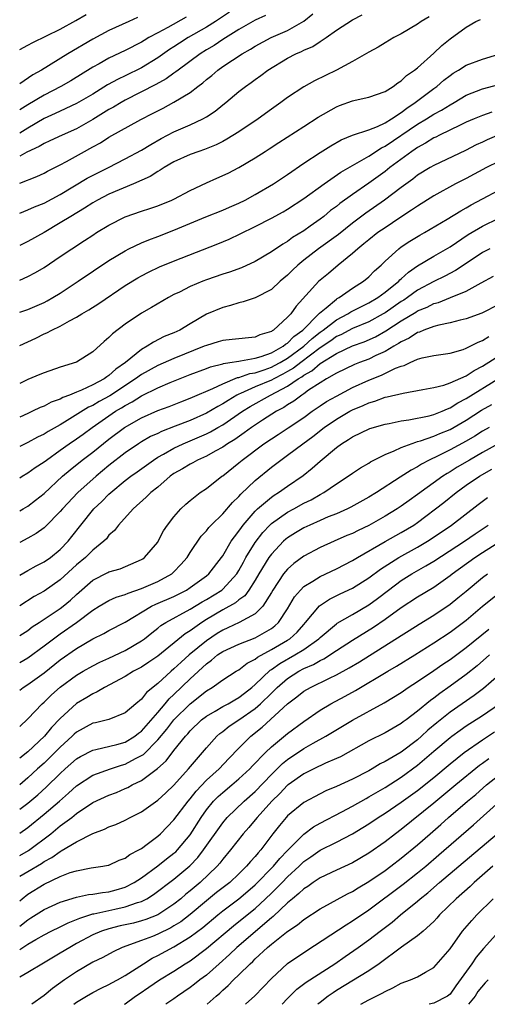
# Model space of a CAD drawing. Units: inches. Extents: x 2613000 to 2616000, y 1494000 to 1497000.
# Drawn here: x 2613000 to 2613058, y 1494000 to 1494121 of the extents above; entities that cross this region are included whole.
import ezdxf

# ---------------------------------------------------------------- set-up
doc = ezdxf.new("R2010")
doc.units = ezdxf.units.IN
doc.header["$MEASUREMENT"] = 0
doc.layers.add('LD26131494_2ft', color=182, linetype='Continuous')

msp = doc.modelspace()

# ---------------------------------------------------------------- linework, layer by layer
at = {"layer": 'LD26131494_2ft'}
for points, elevation in [([(2613025.86, 1494122.14), (2613024.11, 1494121), (2613023, 1494120.3), (2613020.76, 1494119), (2613019.68, 1494118.32), (2613019, 1494117.87), (2613018.46, 1494117.54), (2613017, 1494116.5), (2613015, 1494115.29), (2613013, 1494114.3), (2613012.11, 1494113.89), (2613010.83, 1494113.17), (2613009, 1494112.05), (2613007, 1494110.88), (2613005, 1494109.96), (2613004.36, 1494109.64), (2613003, 1494109.05), (2613001, 1494107.87), (2613000, 1494107.24)], 8786), ([(2613000, 1494101.08), (2613002.11, 1494101.89), (2613003, 1494102.32), (2613003.43, 1494102.57), (2613005, 1494103.36), (2613005.76, 1494103.76), (2613008, 1494105), (2613008.66, 1494105.34), (2613009, 1494105.55), (2613009.94, 1494106.06), (2613011, 1494106.75), (2613014.93, 1494108.93), (2613016.35, 1494109.65), (2613017, 1494110), (2613017.67, 1494110.33), (2613019, 1494111.04), (2613021, 1494112.25), (2613021.96, 1494113), (2613022.56, 1494113.44), (2613023, 1494113.84), (2613023.65, 1494114.35), (2613024.39, 1494115), (2613025, 1494115.43), (2613027.4, 1494117), (2613028.43, 1494117.57), (2613029, 1494117.93), (2613030.99, 1494119), (2613033, 1494119.88), (2613034.98, 1494121.02), (2613036.09, 1494121.91)], 8782), ([(2613000, 1494117.54), (2613001, 1494118.07), (2613001.6, 1494118.4), (2613005, 1494120.03), (2613006.91, 1494121.09), (2613008.17, 1494121.83)], 8792), ([(2613000, 1494097.39), (2613001, 1494097.81), (2613001.81, 1494098.19), (2613003, 1494098.64), (2613005, 1494099.68), (2613008.31, 1494101.69), (2613009.63, 1494102.37), (2613010.93, 1494103), (2613013, 1494104.06), (2613015, 1494105.14), (2613016.15, 1494105.85), (2613017.43, 1494106.57), (2613019, 1494107.39), (2613021, 1494108.27), (2613022.57, 1494109), (2613023, 1494109.25), (2613024.06, 1494109.94), (2613025, 1494110.71), (2613025.37, 1494111), (2613027, 1494112.36), (2613027.82, 1494113), (2613028.52, 1494113.48), (2613029, 1494113.84), (2613029.68, 1494114.32), (2613030.58, 1494115), (2613033, 1494116.46), (2613034.01, 1494117), (2613034.71, 1494117.29), (2613035, 1494117.45), (2613036.09, 1494117.91), (2613037, 1494118.54), (2613037.74, 1494119), (2613039, 1494119.91), (2613041, 1494121.19), (2613042.17, 1494121.82)], 8780), ([(2613030.28, 1494121.72), (2613029, 1494121.15), (2613027, 1494119.99), (2613025, 1494118.75), (2613023.95, 1494118.05), (2613023, 1494117.49), (2613022.22, 1494117), (2613019.5, 1494115), (2613019.23, 1494114.77), (2613019, 1494114.63), (2613018.06, 1494113.94), (2613016.77, 1494113.23), (2613013, 1494111.29), (2613012.48, 1494111), (2613011.56, 1494110.44), (2613011, 1494110.14), (2613009, 1494108.93), (2613007, 1494107.78), (2613005.22, 1494107), (2613003.71, 1494106.29), (2613003, 1494105.98), (2613002.4, 1494105.6), (2613000.9, 1494104.9), (2613000, 1494104.41)], 8784), ([(2613050.45, 1494121.55), (2613049.44, 1494121), (2613049, 1494120.67), (2613047, 1494119.47), (2613046.09, 1494119), (2613045, 1494118.36), (2613044.16, 1494117.84), (2613043, 1494117.21), (2613041, 1494116.04), (2613039.02, 1494114.98), (2613036.32, 1494113.68), (2613035, 1494112.93), (2613033, 1494111.61), (2613032.17, 1494111), (2613031, 1494110.19), (2613029.36, 1494109), (2613027, 1494107.41), (2613025.52, 1494106.48), (2613025, 1494106.2), (2613024.19, 1494105.81), (2613022.77, 1494105.23), (2613022.05, 1494105), (2613021, 1494104.61), (2613019, 1494103.69), (2613017.81, 1494103), (2613017.32, 1494102.67), (2613017, 1494102.52), (2613016.08, 1494101.92), (2613014.03, 1494101), (2613011, 1494099.72), (2613009.57, 1494099), (2613009, 1494098.68), (2613007.99, 1494098.01), (2613006.28, 1494097), (2613005, 1494096.18), (2613003, 1494095.03), (2613001, 1494093.91), (2613000, 1494093.41)], 8778), ([(2613020.49, 1494121.51), (2613018.25, 1494120.25), (2613017, 1494119.59), (2613015.92, 1494119), (2613015.34, 1494118.66), (2613015, 1494118.44), (2613013, 1494117.4), (2613011, 1494116.46), (2613009.78, 1494115.78), (2613009, 1494115.36), (2613006.3, 1494113.7), (2613005.07, 1494113), (2613003, 1494111.92), (2613001, 1494110.72), (2613000, 1494110.09)], 8788), ([(2613014.52, 1494121.48), (2613013.45, 1494121), (2613011, 1494119.86), (2613009, 1494118.8), (2613005.93, 1494117), (2613002.68, 1494115), (2613001.6, 1494114.4), (2613000, 1494113.3)], 8790), ([(2613000, 1494089.16), (2613001, 1494089.58), (2613001.93, 1494090.07), (2613003, 1494090.71), (2613005, 1494092.04), (2613006.41, 1494093), (2613007.99, 1494094.01), (2613009, 1494094.7), (2613009.48, 1494095), (2613011, 1494095.92), (2613013, 1494096.92), (2613015, 1494097.64), (2613016.03, 1494097.97), (2613017, 1494098.31), (2613018.75, 1494099), (2613019, 1494099.11), (2613021, 1494100.19), (2613023, 1494101.14), (2613024.3, 1494101.7), (2613025.68, 1494102.32), (2613027, 1494103.03), (2613029, 1494104.21), (2613030.23, 1494105), (2613030.71, 1494105.29), (2613031.91, 1494106.09), (2613035, 1494108.05), (2613036.78, 1494109.22), (2613039, 1494110.49), (2613039.37, 1494110.63), (2613041, 1494111.21), (2613041.3, 1494111.3), (2613043, 1494111.67), (2613045, 1494112.38), (2613045.99, 1494113), (2613046.56, 1494113.44), (2613047, 1494113.69), (2613047.65, 1494114.35), (2613048.63, 1494115), (2613049, 1494115.29), (2613051, 1494117.08), (2613051.98, 1494118.02), (2613053, 1494118.85), (2613055, 1494120.28), (2613056.2, 1494121), (2613056.75, 1494121.25)], 8776), ([(2613000, 1494085.19), (2613001, 1494085.54), (2613003, 1494086.41), (2613003.39, 1494086.61), (2613004.08, 1494087), (2613005, 1494087.56), (2613007.22, 1494089), (2613011, 1494091.55), (2613013, 1494092.76), (2613013.46, 1494093), (2613015, 1494093.74), (2613015.89, 1494094.11), (2613017, 1494094.51), (2613019, 1494095.28), (2613022.93, 1494096.93), (2613025, 1494097.75), (2613025.86, 1494098.14), (2613027, 1494098.61), (2613027.77, 1494099), (2613029, 1494099.68), (2613031.26, 1494101), (2613033, 1494102.15), (2613035, 1494103.54), (2613037, 1494104.86), (2613038.32, 1494105.68), (2613039.59, 1494106.41), (2613041, 1494107), (2613043, 1494107.66), (2613044.06, 1494108.06), (2613045, 1494108.5), (2613045.8, 1494109), (2613047, 1494109.79), (2613047.68, 1494110.32), (2613048.71, 1494111), (2613051, 1494112.74), (2613051.37, 1494113), (2613052.25, 1494113.75), (2613053, 1494114.34), (2613053.39, 1494114.61), (2613054.04, 1494115), (2613055, 1494115.62), (2613057, 1494116.36), (2613059, 1494116.97)], 8774), ([(2613000, 1494081.08), (2613001, 1494081.57), (2613001.98, 1494082.02), (2613003, 1494082.53), (2613003.34, 1494082.66), (2613003.94, 1494083), (2613005, 1494083.5), (2613006.14, 1494084.15), (2613007, 1494084.59), (2613007.66, 1494085), (2613008.51, 1494085.49), (2613009.73, 1494086.27), (2613013, 1494088.49), (2613014.56, 1494089.44), (2613015, 1494089.69), (2613015.86, 1494090.14), (2613017.21, 1494090.79), (2613017.7, 1494091), (2613019.87, 1494091.87), (2613024.4, 1494093.6), (2613025.81, 1494094.19), (2613027.17, 1494094.83), (2613029, 1494095.73), (2613031, 1494096.77), (2613032.44, 1494097.56), (2613033, 1494097.89), (2613035, 1494099.19), (2613037.48, 1494101), (2613039.57, 1494102.43), (2613041, 1494103.27), (2613041.57, 1494103.57), (2613043, 1494104.41), (2613044.57, 1494105.43), (2613045, 1494105.62), (2613049, 1494108.34), (2613050.11, 1494109), (2613051, 1494109.57), (2613051.94, 1494110.06), (2613053, 1494110.72), (2613053.52, 1494111), (2613055, 1494111.9), (2613057, 1494112.71), (2613059, 1494113.22)], 8772), ([(2613058.17, 1494109.83), (2613057, 1494109.41), (2613055.99, 1494109), (2613055, 1494108.58), (2613054.23, 1494108.23), (2613051.71, 1494107), (2613051.25, 1494106.75), (2613051, 1494106.65), (2613050, 1494106), (2613049, 1494105.49), (2613048.72, 1494105.28), (2613048.28, 1494105), (2613045.59, 1494103), (2613045, 1494102.53), (2613043, 1494101.07), (2613041, 1494099.69), (2613039.43, 1494098.57), (2613039, 1494098.22), (2613038.3, 1494097.7), (2613037.45, 1494097), (2613037, 1494096.65), (2613035.77, 1494095.77), (2613035, 1494095.22), (2613033.62, 1494094.38), (2613033, 1494093.91), (2613032.41, 1494093.59), (2613031, 1494092.61), (2613029, 1494091.45), (2613027.32, 1494090.68), (2613025.86, 1494090.14), (2613025, 1494089.87), (2613023, 1494089.17), (2613022.54, 1494089), (2613021, 1494088.35), (2613019.68, 1494087.68), (2613019, 1494087.36), (2613018.33, 1494087), (2613016.23, 1494085.77), (2613015, 1494085.09), (2613013, 1494083.74), (2613011.45, 1494082.55), (2613011, 1494082.07), (2613010.42, 1494081.58), (2613009, 1494080.31), (2613007, 1494079.04), (2613005, 1494078.42), (2613003, 1494077.75), (2613002.48, 1494077.52), (2613001, 1494076.91), (2613000, 1494076.41)], 8770), ([(2613059, 1494107.03), (2613057.58, 1494106.42), (2613057, 1494106.13), (2613056.21, 1494105.79), (2613054.89, 1494105.11), (2613051, 1494103.25), (2613050.57, 1494103), (2613049, 1494102.05), (2613048.41, 1494101.59), (2613047, 1494100.57), (2613044.95, 1494099), (2613042.63, 1494097.37), (2613041, 1494096.14), (2613039.25, 1494094.75), (2613036.82, 1494093), (2613035, 1494091.59), (2613034.26, 1494091), (2613033.61, 1494090.39), (2613033, 1494089.76), (2613032.1, 1494089), (2613031, 1494088), (2613029, 1494086.95), (2613027.53, 1494086.47), (2613027, 1494086.35), (2613025.98, 1494086.02), (2613025, 1494085.78), (2613023, 1494084.94), (2613021, 1494083.78), (2613019.71, 1494083), (2613019, 1494082.66), (2613017.81, 1494082.19), (2613016.47, 1494081.53), (2613015.71, 1494081), (2613015, 1494080.62), (2613013.03, 1494079), (2613011.83, 1494078.17), (2613011, 1494077.41), (2613010.74, 1494077.26), (2613010.41, 1494077), (2613009, 1494076.26), (2613007.6, 1494075.6), (2613007, 1494075.37), (2613006.13, 1494075), (2613005.31, 1494074.69), (2613005, 1494074.49), (2613003.88, 1494074.12), (2613003, 1494073.63), (2613002.53, 1494073.47), (2613001.59, 1494073), (2613001, 1494072.73), (2613000, 1494072.26)], 8768), ([(2613059, 1494103.77), (2613057.5, 1494103), (2613055, 1494101.66), (2613053.69, 1494101), (2613051, 1494099.53), (2613049, 1494098.27), (2613048.26, 1494097.74), (2613046.8, 1494096.8), (2613045, 1494095.6), (2613044.13, 1494095), (2613043, 1494094.11), (2613042.4, 1494093.6), (2613041.63, 1494093), (2613041, 1494092.42), (2613039.24, 1494091), (2613038.02, 1494089.98), (2613037, 1494089.14), (2613036.85, 1494089), (2613034.05, 1494085.95), (2613033.39, 1494085), (2613033, 1494084.57), (2613031.26, 1494083), (2613031.09, 1494082.91), (2613031, 1494082.83), (2613029.59, 1494082.42), (2613029, 1494082.14), (2613026.18, 1494081.82), (2613025, 1494081.72), (2613024.46, 1494081.54), (2613023, 1494081.12), (2613022.74, 1494081), (2613019, 1494079.5), (2613017, 1494078.64), (2613015, 1494077.54), (2613014.28, 1494077), (2613011.09, 1494074.91), (2613009.79, 1494074.21), (2613009, 1494073.73), (2613008.49, 1494073.51), (2613005.86, 1494071.86), (2613005, 1494071.35), (2613003.49, 1494070.51), (2613003, 1494070.18), (2613002.2, 1494069.8), (2613001, 1494069.14), (2613000, 1494068.65)], 8766), ([(2613000, 1494064.82), (2613000.29, 1494065), (2613001, 1494065.42), (2613001.92, 1494066.08), (2613003, 1494066.76), (2613003.3, 1494067), (2613005, 1494068.21), (2613006.09, 1494069), (2613007, 1494069.62), (2613007.81, 1494070.19), (2613008.91, 1494071), (2613011.81, 1494073), (2613012.56, 1494073.44), (2613013, 1494073.73), (2613013.84, 1494074.16), (2613015, 1494074.92), (2613017, 1494075.89), (2613018.55, 1494076.55), (2613021, 1494077.52), (2613023, 1494078.28), (2613023.51, 1494078.49), (2613025, 1494078.85), (2613025.11, 1494078.89), (2613025.89, 1494079), (2613027, 1494079.18), (2613027.2, 1494079.2), (2613029, 1494079.54), (2613029.75, 1494079.75), (2613031, 1494080.2), (2613032.46, 1494081), (2613032.74, 1494081.26), (2613033, 1494081.4), (2613033.78, 1494082.22), (2613034.89, 1494083), (2613036.86, 1494085), (2613036.92, 1494085.08), (2613037.74, 1494085.74), (2613039, 1494086.8), (2613039.12, 1494086.88), (2613039.36, 1494087), (2613041, 1494088.14), (2613042.36, 1494089), (2613043, 1494089.56), (2613043.7, 1494090.3), (2613044.51, 1494091), (2613045, 1494091.47), (2613046.68, 1494093), (2613047, 1494093.23), (2613048.05, 1494093.95), (2613049.3, 1494094.7), (2613049.84, 1494095), (2613052.64, 1494096.64), (2613054.33, 1494097.67), (2613055, 1494098.04), (2613055.6, 1494098.4), (2613057, 1494099.17), (2613059, 1494100.22)], 8764), ([(2613000, 1494060.76), (2613000.43, 1494061), (2613001, 1494061.34), (2613001.95, 1494062.05), (2613003, 1494062.87), (2613005.28, 1494065), (2613006.2, 1494065.8), (2613007.71, 1494067), (2613009, 1494067.96), (2613011, 1494069.55), (2613012.9, 1494071), (2613015, 1494072.21), (2613017, 1494073.09), (2613018.4, 1494073.6), (2613019.84, 1494074.16), (2613021, 1494074.61), (2613021.27, 1494074.73), (2613023.8, 1494075.8), (2613025, 1494076.4), (2613026.84, 1494077.16), (2613027, 1494077.18), (2613028.35, 1494077.65), (2613029, 1494077.75), (2613030.1, 1494078.1), (2613031, 1494078.43), (2613031.38, 1494078.62), (2613032.08, 1494079), (2613033, 1494079.54), (2613034.99, 1494081), (2613036.03, 1494081.97), (2613037, 1494082.73), (2613037.39, 1494083), (2613039, 1494084.26), (2613040.43, 1494085), (2613040.77, 1494085.23), (2613042.09, 1494085.91), (2613043, 1494086.34), (2613044.12, 1494087), (2613045, 1494087.66), (2613046.68, 1494089), (2613046.83, 1494089.17), (2613047, 1494089.31), (2613047.87, 1494090.13), (2613049, 1494090.9), (2613051, 1494092.11), (2613053, 1494093.26), (2613055.25, 1494094.75), (2613057, 1494095.79), (2613059, 1494096.77)], 8762), ([(2613057.9, 1494093), (2613057, 1494092.53), (2613055, 1494091.18), (2613053.68, 1494090.32), (2613052.37, 1494089.63), (2613051, 1494088.96), (2613049, 1494087.9), (2613047.76, 1494087), (2613047.3, 1494086.7), (2613047, 1494086.51), (2613045, 1494085.13), (2613044.78, 1494085), (2613043, 1494084.03), (2613041, 1494083.18), (2613039.57, 1494082.43), (2613039, 1494082.19), (2613038.31, 1494081.69), (2613037, 1494080.82), (2613034.61, 1494079), (2613033.71, 1494078.29), (2613033, 1494077.88), (2613032.43, 1494077.57), (2613031.29, 1494077), (2613031, 1494076.83), (2613029, 1494076), (2613027.19, 1494075.19), (2613027, 1494075.12), (2613026.76, 1494075), (2613025.66, 1494074.34), (2613025, 1494073.9), (2613024.41, 1494073.59), (2613023, 1494072.76), (2613021, 1494071.88), (2613019.15, 1494071.15), (2613017.48, 1494070.52), (2613017, 1494070.28), (2613016.12, 1494069.88), (2613015, 1494069.24), (2613014.62, 1494069), (2613013, 1494067.89), (2613011, 1494066.33), (2613009.4, 1494065), (2613007.16, 1494063), (2613005.29, 1494061), (2613005, 1494060.65), (2613003.18, 1494058.82), (2613003, 1494058.67), (2613002.04, 1494057.96), (2613001, 1494057.37), (2613000, 1494056.85)], 8760), ([(2613000, 1494052.82), (2613001, 1494053.4), (2613002.03, 1494053.97), (2613003, 1494054.45), (2613003.78, 1494055), (2613005, 1494056), (2613005.96, 1494057), (2613006.43, 1494057.57), (2613007.53, 1494059), (2613009.14, 1494061), (2613010.1, 1494061.9), (2613011, 1494062.81), (2613011.21, 1494063), (2613013, 1494064.47), (2613013.7, 1494065), (2613014.46, 1494065.54), (2613016.48, 1494067), (2613017, 1494067.34), (2613017.73, 1494067.73), (2613019, 1494068.47), (2613020.15, 1494069), (2613021, 1494069.35), (2613023, 1494070.23), (2613023.52, 1494070.48), (2613024.39, 1494071), (2613025, 1494071.34), (2613027.45, 1494073), (2613028.4, 1494073.6), (2613030.89, 1494075), (2613033, 1494076.09), (2613034.31, 1494077), (2613034.75, 1494077.25), (2613035, 1494077.45), (2613036, 1494078), (2613037, 1494078.9), (2613039, 1494080.12), (2613041, 1494081.05), (2613042.44, 1494081.56), (2613043.82, 1494082.18), (2613045.1, 1494082.9), (2613047, 1494084.12), (2613048.79, 1494085.21), (2613049, 1494085.35), (2613050.17, 1494085.83), (2613051, 1494086.25), (2613051.59, 1494086.41), (2613053.07, 1494087), (2613055, 1494087.8), (2613056.82, 1494088.82), (2613058.35, 1494089.65)], 8758), ([(2613059, 1494086.14), (2613056.93, 1494085.07), (2613055, 1494084.4), (2613054.23, 1494084.23), (2613053, 1494083.9), (2613051.62, 1494083.62), (2613051, 1494083.44), (2613049.79, 1494083), (2613049.24, 1494082.76), (2613049, 1494082.7), (2613047.98, 1494082.02), (2613047, 1494081.57), (2613046.67, 1494081.33), (2613046.07, 1494081), (2613045, 1494080.37), (2613043.85, 1494079.85), (2613043, 1494079.43), (2613041.86, 1494079), (2613041.25, 1494078.75), (2613039, 1494077.69), (2613037.8, 1494077), (2613037, 1494076.52), (2613035.59, 1494075.59), (2613035, 1494075.17), (2613034.73, 1494075), (2613033.75, 1494074.25), (2613033, 1494073.8), (2613032.52, 1494073.48), (2613031.61, 1494073), (2613029.91, 1494071.91), (2613028.54, 1494071), (2613027.66, 1494070.34), (2613026.48, 1494069.52), (2613025.61, 1494069), (2613025, 1494068.57), (2613024.09, 1494068.09), (2613023, 1494067.47), (2613021.92, 1494067), (2613021.33, 1494066.67), (2613021, 1494066.51), (2613020.07, 1494065.93), (2613019, 1494065.33), (2613018.54, 1494065), (2613017, 1494063.67), (2613016.16, 1494063), (2613015.59, 1494062.41), (2613013.96, 1494061), (2613012.16, 1494059), (2613011.67, 1494058.33), (2613011, 1494057.74), (2613010.68, 1494057.32), (2613010.37, 1494057), (2613009, 1494055.91), (2613008.09, 1494055), (2613007, 1494054.08), (2613005, 1494052.24), (2613003, 1494050.85), (2613001.8, 1494050.2), (2613000, 1494049.05)], 8756), ([(2613000, 1494045.41), (2613001, 1494046.03), (2613001.55, 1494046.45), (2613002.41, 1494047), (2613005, 1494048.73), (2613005.35, 1494049), (2613006.25, 1494049.75), (2613007, 1494050.45), (2613009, 1494052.2), (2613010.86, 1494053.14), (2613011, 1494053.23), (2613012.38, 1494053.62), (2613015, 1494054.74), (2613015.16, 1494054.84), (2613015.39, 1494055), (2613017, 1494056.89), (2613017.07, 1494057), (2613017.73, 1494058.27), (2613018.21, 1494059), (2613019, 1494060.01), (2613019.86, 1494061), (2613020.45, 1494061.55), (2613021, 1494062.02), (2613022.24, 1494063), (2613023, 1494063.51), (2613024.9, 1494065), (2613025, 1494065.06), (2613027, 1494066.67), (2613027.39, 1494067), (2613030.06, 1494069), (2613031, 1494069.63), (2613031.84, 1494070.16), (2613033.05, 1494070.95), (2613035, 1494072.25), (2613036.03, 1494073), (2613037, 1494073.67), (2613037.8, 1494074.2), (2613039, 1494074.88), (2613041, 1494075.93), (2613043, 1494076.85), (2613044.55, 1494077.45), (2613046.29, 1494078.29), (2613047, 1494078.56), (2613047.35, 1494078.65), (2613048.08, 1494079), (2613049, 1494079.41), (2613049.57, 1494079.57), (2613051, 1494079.86), (2613053, 1494080.16), (2613054.62, 1494080.62), (2613055, 1494080.76), (2613056.48, 1494081.52), (2613057, 1494081.71), (2613057.79, 1494082.21)], 8754), ([(2613000, 1494042.08), (2613001, 1494042.65), (2613003, 1494044.11), (2613004.64, 1494045.36), (2613005, 1494045.6), (2613007.01, 1494046.99), (2613009, 1494048.53), (2613009.79, 1494049), (2613011, 1494049.7), (2613011.9, 1494050.1), (2613013, 1494050.43), (2613013.38, 1494050.62), (2613015, 1494051.17), (2613017, 1494052.05), (2613018.73, 1494053), (2613019, 1494053.24), (2613019.86, 1494054.14), (2613020.61, 1494055), (2613021, 1494055.63), (2613022.36, 1494057.64), (2613023, 1494058.3), (2613023.3, 1494058.7), (2613023.59, 1494059), (2613025, 1494060.36), (2613026.22, 1494061.78), (2613027, 1494062.52), (2613027.22, 1494062.78), (2613029, 1494064.5), (2613031, 1494066.13), (2613032.15, 1494067), (2613033, 1494067.59), (2613034.89, 1494069), (2613036.11, 1494069.89), (2613037.49, 1494071), (2613039, 1494072.03), (2613040.68, 1494073), (2613041, 1494073.17), (2613042.3, 1494073.7), (2613043, 1494074.05), (2613043.75, 1494074.25), (2613045, 1494074.72), (2613045.24, 1494074.76), (2613047.24, 1494075.24), (2613049.67, 1494075.67), (2613051, 1494075.93), (2613052.22, 1494076.22), (2613053, 1494076.49), (2613055, 1494077.38), (2613055.97, 1494078.03), (2613057, 1494078.55), (2613059, 1494079.81)], 8752), ([(2613000, 1494038.69), (2613000.42, 1494039), (2613001, 1494039.36), (2613003, 1494040.8), (2613005, 1494042.4), (2613007, 1494043.81), (2613009, 1494044.97), (2613010.36, 1494045.64), (2613011, 1494046.01), (2613013, 1494047.05), (2613016.25, 1494049), (2613016.75, 1494049.25), (2613019, 1494050.22), (2613020.55, 1494051), (2613021, 1494051.29), (2613023, 1494052.75), (2613023.3, 1494053), (2613024.84, 1494055), (2613025, 1494055.22), (2613026.06, 1494057), (2613026.44, 1494057.56), (2613027, 1494058.23), (2613027.3, 1494058.7), (2613027.54, 1494059), (2613029, 1494060.7), (2613029.31, 1494061), (2613031, 1494062.44), (2613031.33, 1494062.67), (2613031.88, 1494063), (2613033, 1494063.8), (2613034.9, 1494065.1), (2613036.02, 1494065.98), (2613037, 1494066.86), (2613039, 1494068.53), (2613039.64, 1494069), (2613040.49, 1494069.51), (2613041, 1494069.87), (2613043.12, 1494070.88), (2613045, 1494071.43), (2613045.51, 1494071.51), (2613047, 1494071.82), (2613047.93, 1494071.93), (2613050.44, 1494072.44), (2613051, 1494072.59), (2613052.02, 1494073), (2613052.68, 1494073.32), (2613053, 1494073.42), (2613053.96, 1494074.04), (2613055, 1494074.56), (2613058.98, 1494077.02)], 8750), ([(2613000, 1494034.18), (2613001, 1494035.13), (2613002.76, 1494037), (2613003, 1494037.21), (2613003.92, 1494038.08), (2613005, 1494039.03), (2613007, 1494040.52), (2613007.8, 1494041), (2613009, 1494041.68), (2613009.88, 1494042.12), (2613011, 1494042.62), (2613013, 1494043.56), (2613015, 1494044.74), (2613015.36, 1494045), (2613016.26, 1494045.74), (2613017, 1494046.3), (2613017.38, 1494046.62), (2613017.99, 1494047), (2613021, 1494048.64), (2613022.47, 1494049.53), (2613023, 1494049.83), (2613024.88, 1494051), (2613025, 1494051.1), (2613026.76, 1494053), (2613027, 1494053.39), (2613027.56, 1494054.44), (2613027.87, 1494055), (2613029, 1494056.84), (2613029.93, 1494058.07), (2613030.81, 1494059), (2613031, 1494059.19), (2613033, 1494060.59), (2613033.78, 1494061), (2613035, 1494061.68), (2613035.89, 1494062.11), (2613037, 1494062.76), (2613037.44, 1494063), (2613039, 1494064.07), (2613040.45, 1494065), (2613041, 1494065.4), (2613041.97, 1494066.03), (2613043, 1494066.63), (2613043.22, 1494066.78), (2613045, 1494067.67), (2613046.12, 1494068.12), (2613047, 1494068.54), (2613048.78, 1494069.22), (2613049, 1494069.27), (2613049.37, 1494069.37), (2613051, 1494069.94), (2613051.74, 1494070.26), (2613053, 1494070.77), (2613055, 1494071.91), (2613056.88, 1494073.12), (2613058.15, 1494073.85)], 8748), ([(2613057.83, 1494071), (2613057, 1494070.54), (2613056.05, 1494069.95), (2613055, 1494069.33), (2613053, 1494068.26), (2613051.52, 1494067.52), (2613050.42, 1494067), (2613049.49, 1494066.51), (2613049, 1494066.18), (2613048.23, 1494065.77), (2613046.88, 1494064.88), (2613043.95, 1494063), (2613043, 1494062.43), (2613040.8, 1494061.2), (2613040.38, 1494061), (2613039, 1494060.39), (2613037.99, 1494059.99), (2613037, 1494059.56), (2613035.72, 1494059), (2613035, 1494058.66), (2613033.96, 1494058.04), (2613033, 1494057.44), (2613032.76, 1494057.24), (2613032.49, 1494057), (2613031, 1494055.43), (2613030.69, 1494055), (2613029.46, 1494053), (2613029, 1494052.22), (2613028.22, 1494051), (2613027.71, 1494050.29), (2613027, 1494049.8), (2613026.57, 1494049.43), (2613025, 1494048.56), (2613023, 1494047.35), (2613022.45, 1494047), (2613021, 1494045.97), (2613020.4, 1494045.6), (2613017, 1494042.87), (2613015.9, 1494042.1), (2613015, 1494041.52), (2613014.02, 1494041), (2613013, 1494040.35), (2613010.43, 1494039), (2613009.55, 1494038.45), (2613009, 1494038.23), (2613008.25, 1494037.75), (2613007, 1494037.02), (2613005, 1494035.2), (2613003.92, 1494034.08), (2613003.07, 1494033), (2613001, 1494031.09), (2613000, 1494030.29)], 8746), ([(2613059, 1494069.04), (2613057, 1494067.93), (2613055.39, 1494067), (2613053.88, 1494066.12), (2613053, 1494065.55), (2613052.64, 1494065.36), (2613052.12, 1494065), (2613049, 1494062.74), (2613047.97, 1494062.03), (2613047, 1494061.33), (2613046.51, 1494061), (2613045, 1494060.08), (2613043, 1494058.95), (2613041.68, 1494058.32), (2613041, 1494057.97), (2613040.31, 1494057.69), (2613038.72, 1494057), (2613037, 1494056.24), (2613035, 1494055.18), (2613033.75, 1494054.25), (2613033, 1494053.58), (2613032.72, 1494053.28), (2613032.51, 1494053), (2613031.16, 1494051), (2613031, 1494050.71), (2613029.94, 1494049), (2613029, 1494048.08), (2613027.02, 1494047), (2613025.65, 1494046.35), (2613025, 1494046.06), (2613024.34, 1494045.66), (2613023, 1494044.76), (2613020.88, 1494043), (2613019.87, 1494042.13), (2613019, 1494041.28), (2613018.66, 1494041), (2613017, 1494039.49), (2613015.62, 1494038.38), (2613015, 1494037.58), (2613014.3, 1494037), (2613013, 1494035.87), (2613011, 1494035.07), (2613009.34, 1494034.66), (2613009, 1494034.6), (2613007, 1494033.52), (2613006.73, 1494033.27), (2613006.46, 1494033), (2613005, 1494031.66), (2613003.67, 1494030.33), (2613003, 1494029.69), (2613002.21, 1494029), (2613001, 1494027.88), (2613000, 1494027.03)], 8744), ([(2613000, 1494024.04), (2613001, 1494024.77), (2613002.22, 1494025.78), (2613003.28, 1494026.72), (2613005, 1494028.43), (2613005.62, 1494029), (2613007, 1494030.23), (2613007.48, 1494030.52), (2613009, 1494031.3), (2613009.36, 1494031.36), (2613011.97, 1494031.97), (2613013, 1494032.27), (2613014.19, 1494033), (2613014.64, 1494033.36), (2613015, 1494033.62), (2613017, 1494035.92), (2613017.92, 1494037), (2613018.41, 1494037.59), (2613019, 1494038.13), (2613021, 1494040.07), (2613023, 1494041.93), (2613023.64, 1494042.36), (2613024.38, 1494043), (2613025, 1494043.42), (2613027, 1494044.35), (2613029, 1494045.13), (2613031, 1494046.25), (2613031.43, 1494046.57), (2613031.89, 1494047), (2613033, 1494048.7), (2613033.86, 1494050.14), (2613034.57, 1494051), (2613035, 1494051.43), (2613036.09, 1494052.09), (2613037, 1494052.68), (2613039, 1494053.59), (2613041, 1494054.63), (2613041.6, 1494055), (2613045, 1494056.96), (2613047, 1494058.08), (2613048.53, 1494059), (2613049, 1494059.32), (2613052.23, 1494061.77), (2613053.75, 1494063), (2613055, 1494063.89), (2613056.64, 1494065), (2613058.14, 1494065.86)], 8742), ([(2613000, 1494021.06), (2613001, 1494021.77), (2613003, 1494023.41), (2613004.9, 1494025), (2613006.02, 1494025.98), (2613007, 1494026.91), (2613009, 1494028.19), (2613011.18, 1494029), (2613012.55, 1494029.45), (2613013, 1494029.58), (2613014.27, 1494030.27), (2613015, 1494030.63), (2613015.23, 1494030.77), (2613017, 1494032.54), (2613018.12, 1494033.88), (2613019, 1494035), (2613021, 1494037), (2613023, 1494038.59), (2613023.71, 1494039), (2613025, 1494039.93), (2613026.67, 1494041), (2613027, 1494041.19), (2613028.02, 1494041.98), (2613029, 1494042.48), (2613029.28, 1494042.72), (2613031, 1494043.66), (2613033, 1494044.82), (2613033.28, 1494045), (2613034.17, 1494045.83), (2613035, 1494046.77), (2613035.22, 1494047), (2613036.93, 1494049.07), (2613038.14, 1494049.86), (2613039.49, 1494050.51), (2613041, 1494051.21), (2613043, 1494052.49), (2613044.43, 1494053.57), (2613046.7, 1494055), (2613049, 1494056.27), (2613050.22, 1494057), (2613050.69, 1494057.31), (2613053.17, 1494059), (2613056.46, 1494061.54), (2613057.6, 1494062.4)], 8740), ([(2613000, 1494018.32), (2613001.08, 1494018.92), (2613003.83, 1494021), (2613005, 1494021.95), (2613006.41, 1494023), (2613007, 1494023.48), (2613009, 1494024.83), (2613011, 1494025.74), (2613011.92, 1494026.08), (2613013, 1494026.55), (2613013.3, 1494026.7), (2613013.86, 1494027), (2613015, 1494027.54), (2613016.99, 1494029.01), (2613018.03, 1494029.97), (2613019, 1494031.25), (2613020.42, 1494033), (2613020.7, 1494033.3), (2613021, 1494033.65), (2613022.39, 1494035), (2613023, 1494035.48), (2613024.09, 1494036.09), (2613025, 1494036.64), (2613025.67, 1494037), (2613026.5, 1494037.5), (2613027, 1494037.75), (2613027.69, 1494038.31), (2613028.6, 1494039), (2613029, 1494039.35), (2613030.86, 1494041.14), (2613031, 1494041.22), (2613032.03, 1494041.97), (2613033.88, 1494043), (2613035, 1494043.69), (2613036.83, 1494045), (2613037, 1494045.17), (2613039, 1494046.83), (2613039.1, 1494046.9), (2613041, 1494047.98), (2613043, 1494049.16), (2613044.05, 1494049.95), (2613045.41, 1494051), (2613047, 1494052.18), (2613048.3, 1494053), (2613050.03, 1494053.97), (2613051, 1494054.57), (2613054.78, 1494057), (2613056.08, 1494057.92), (2613057.68, 1494059)], 8738), ([(2613000, 1494015.76), (2613001, 1494016.36), (2613002.67, 1494017.33), (2613003, 1494017.56), (2613003.94, 1494018.06), (2613005, 1494018.83), (2613005.12, 1494018.88), (2613007, 1494020.02), (2613009, 1494021.04), (2613010.43, 1494021.57), (2613011, 1494021.85), (2613011.85, 1494022.15), (2613013, 1494022.67), (2613013.6, 1494023), (2613015, 1494023.71), (2613017, 1494025.13), (2613017.98, 1494026.02), (2613019, 1494026.98), (2613020.81, 1494029), (2613023, 1494031.59), (2613024.27, 1494033), (2613024.66, 1494033.34), (2613025, 1494033.59), (2613025.78, 1494034.22), (2613027, 1494035.03), (2613029, 1494036.43), (2613029.65, 1494037), (2613031, 1494038.32), (2613031.36, 1494038.64), (2613031.7, 1494039), (2613033, 1494040.11), (2613034.4, 1494041), (2613035, 1494041.32), (2613036.17, 1494041.83), (2613037, 1494042.34), (2613037.46, 1494042.54), (2613039, 1494043.57), (2613041, 1494044.83), (2613043.59, 1494046.41), (2613045, 1494047.4), (2613047, 1494048.84), (2613049, 1494050.14), (2613051, 1494051.37), (2613053, 1494052.78), (2613053.28, 1494053), (2613056.07, 1494055), (2613057, 1494055.61), (2613059, 1494056.88)], 8736), ([(2613000, 1494012.74), (2613000.29, 1494013), (2613001, 1494013.56), (2613003, 1494014.8), (2613005, 1494015.74), (2613006.21, 1494016.21), (2613007, 1494016.45), (2613008.79, 1494016.79), (2613010.26, 1494017), (2613010.89, 1494017.11), (2613011, 1494017.14), (2613012.27, 1494017.73), (2613013, 1494017.99), (2613013.56, 1494018.44), (2613014.66, 1494019), (2613015, 1494019.2), (2613015.72, 1494019.72), (2613017, 1494020.68), (2613017.36, 1494021), (2613019, 1494022.69), (2613020.73, 1494025), (2613021, 1494025.31), (2613021.75, 1494026.25), (2613023, 1494027.58), (2613024.55, 1494029), (2613025.74, 1494030.26), (2613027, 1494031.55), (2613028.47, 1494033), (2613029.87, 1494034.13), (2613033, 1494036.97), (2613034.15, 1494037.85), (2613035, 1494038.53), (2613035.8, 1494039), (2613038.15, 1494040.15), (2613039, 1494040.55), (2613040.59, 1494041.41), (2613041.84, 1494042.16), (2613047, 1494045.41), (2613047.98, 1494046.02), (2613049.2, 1494046.8), (2613051, 1494047.92), (2613053, 1494049.27), (2613053.97, 1494050.03), (2613055, 1494050.87), (2613057, 1494052.54), (2613057.61, 1494053)], 8734), ([(2613000, 1494009.61), (2613001, 1494010.41), (2613001.37, 1494010.63), (2613003, 1494011.69), (2613005, 1494012.58), (2613007, 1494013.19), (2613008.48, 1494013.52), (2613009, 1494013.57), (2613010.22, 1494013.78), (2613011, 1494013.86), (2613011.9, 1494014.1), (2613013, 1494014.42), (2613014.11, 1494015), (2613015, 1494015.58), (2613017, 1494017.06), (2613018.09, 1494017.91), (2613019, 1494018.59), (2613019.22, 1494018.78), (2613019.44, 1494019), (2613021, 1494020.87), (2613022.35, 1494023), (2613023, 1494023.92), (2613023.88, 1494025), (2613024.43, 1494025.57), (2613025, 1494026.08), (2613026.13, 1494027), (2613027, 1494027.74), (2613028.34, 1494029), (2613028.66, 1494029.34), (2613030.27, 1494031), (2613031, 1494031.69), (2613033, 1494033.33), (2613035, 1494034.83), (2613037, 1494036.22), (2613038.33, 1494037), (2613040.08, 1494037.92), (2613041.37, 1494038.63), (2613045.34, 1494041), (2613046.39, 1494041.61), (2613048.67, 1494043), (2613051, 1494044.5), (2613053, 1494045.82), (2613055, 1494047.3), (2613057, 1494049), (2613059, 1494050.63)], 8732), ([(2613000, 1494006.75), (2613001, 1494007.41), (2613001.99, 1494007.99), (2613003, 1494008.55), (2613003.88, 1494009), (2613005, 1494009.53), (2613005.98, 1494010.02), (2613007, 1494010.42), (2613007.39, 1494010.61), (2613009, 1494011.13), (2613009.15, 1494011.15), (2613011.72, 1494011.72), (2613013, 1494011.98), (2613014.53, 1494012.53), (2613015, 1494012.66), (2613015.66, 1494013), (2613016.49, 1494013.51), (2613019, 1494015.41), (2613020.95, 1494017.05), (2613021.93, 1494018.07), (2613022.64, 1494019), (2613025, 1494022.35), (2613025.55, 1494023), (2613027.63, 1494025), (2613029, 1494026.21), (2613031, 1494028.29), (2613032.37, 1494029.63), (2613033, 1494030.14), (2613035, 1494031.49), (2613036.16, 1494032.16), (2613037.69, 1494033), (2613041, 1494034.98), (2613044.9, 1494037.1), (2613047, 1494038.4), (2613047.86, 1494039), (2613049, 1494039.74), (2613051, 1494041.09), (2613052.12, 1494041.88), (2613053, 1494042.46), (2613055, 1494043.92), (2613057.8, 1494046.2)], 8730), ([(2613057.87, 1494043), (2613056.33, 1494041.67), (2613055, 1494040.61), (2613053, 1494039.16), (2613051.73, 1494038.27), (2613051, 1494037.69), (2613050.59, 1494037.41), (2613049, 1494036.08), (2613047.58, 1494035), (2613047.24, 1494034.76), (2613047, 1494034.55), (2613045, 1494033.42), (2613043, 1494032.44), (2613039.53, 1494030.47), (2613039, 1494030.24), (2613037.68, 1494029.68), (2613036.24, 1494029), (2613035, 1494028.39), (2613033.06, 1494027), (2613033, 1494026.96), (2613032.05, 1494025.95), (2613031.04, 1494025), (2613029.23, 1494023), (2613029, 1494022.7), (2613028.22, 1494021.78), (2613027.54, 1494021), (2613025.97, 1494019), (2613025, 1494017.85), (2613024.64, 1494017.36), (2613024.31, 1494017), (2613022.21, 1494015), (2613021, 1494013.96), (2613020.46, 1494013.54), (2613019.85, 1494013), (2613019, 1494012.33), (2613017, 1494011.02), (2613015.55, 1494010.45), (2613015, 1494010.27), (2613014, 1494010), (2613013, 1494009.77), (2613012.36, 1494009.64), (2613011, 1494009.3), (2613010.07, 1494009), (2613009, 1494008.54), (2613007, 1494007.47), (2613006.16, 1494007), (2613005, 1494006.28), (2613004.18, 1494005.82), (2613002.94, 1494005.06), (2613001, 1494003.92), (2613000, 1494003.36)], 8728), ([(2613059, 1494040.51), (2613057.12, 1494038.88), (2613055.98, 1494038.02), (2613053, 1494035.95), (2613051.36, 1494034.64), (2613050.26, 1494033.74), (2613049.48, 1494033), (2613049, 1494032.57), (2613047, 1494031.05), (2613045, 1494029.9), (2613044.4, 1494029.6), (2613043.42, 1494029), (2613043, 1494028.76), (2613041, 1494027.7), (2613039, 1494026.8), (2613037.72, 1494026.28), (2613037, 1494025.92), (2613035, 1494024.83), (2613033, 1494023.21), (2613032.8, 1494023), (2613031.98, 1494022.02), (2613031.19, 1494021), (2613029.7, 1494019), (2613029.36, 1494018.64), (2613029, 1494018.2), (2613028.42, 1494017.58), (2613027.95, 1494017), (2613027, 1494016.07), (2613025.87, 1494015), (2613024.25, 1494013.75), (2613023, 1494012.73), (2613021, 1494011.04), (2613019.84, 1494010.16), (2613019, 1494009.64), (2613018.6, 1494009.4), (2613017, 1494008.62), (2613016.36, 1494008.36), (2613015, 1494007.85), (2613012.64, 1494007), (2613011.53, 1494006.47), (2613010.24, 1494005.76), (2613009, 1494005.17), (2613007, 1494004.01), (2613005.51, 1494003), (2613004.04, 1494001.96), (2613003, 1494001.09), (2613001.51, 1494000)], 8726), ([(2613006.66, 1494000), (2613007, 1494000.28), (2613008.21, 1494001), (2613009, 1494001.45), (2613010.03, 1494001.97), (2613011, 1494002.42), (2613011.36, 1494002.64), (2613012.03, 1494003), (2613013, 1494003.54), (2613015.25, 1494005), (2613016.33, 1494005.67), (2613017, 1494005.99), (2613019, 1494007.08), (2613021, 1494008.29), (2613022.55, 1494009.45), (2613024.39, 1494011), (2613025, 1494011.49), (2613027, 1494012.99), (2613028.09, 1494013.91), (2613029, 1494014.71), (2613031.28, 1494017), (2613032.05, 1494017.95), (2613033, 1494018.93), (2613035, 1494020.96), (2613036.17, 1494021.83), (2613037, 1494022.28), (2613039.68, 1494023.68), (2613041, 1494024.4), (2613042.66, 1494025.34), (2613043, 1494025.52), (2613045, 1494026.7), (2613047, 1494027.97), (2613049, 1494029.43), (2613051, 1494031.15), (2613053, 1494032.83), (2613053.23, 1494033), (2613054.26, 1494033.74), (2613055, 1494034.26), (2613057, 1494035.56), (2613059.08, 1494037)], 8724), ([(2613012.92, 1494000), (2613013, 1494000.06), (2613014.26, 1494001), (2613014.7, 1494001.3), (2613015.91, 1494002.09), (2613017.23, 1494003), (2613019, 1494004.1), (2613020.39, 1494005), (2613021, 1494005.37), (2613023, 1494006.85), (2613026.34, 1494009.66), (2613027, 1494010.18), (2613029, 1494011.8), (2613030.29, 1494013), (2613031, 1494013.69), (2613031.67, 1494014.33), (2613032.31, 1494015), (2613033, 1494015.7), (2613034.42, 1494017), (2613035, 1494017.58), (2613035.84, 1494018.16), (2613037, 1494018.99), (2613039, 1494019.96), (2613041, 1494021), (2613042.25, 1494021.75), (2613043, 1494022.23), (2613044.16, 1494023), (2613045, 1494023.52), (2613047, 1494024.88), (2613049, 1494026.33), (2613051, 1494027.94), (2613053, 1494029.62), (2613054.76, 1494031), (2613057, 1494032.57), (2613058.47, 1494033.53)], 8722), ([(2613057.78, 1494030.22), (2613057, 1494029.64), (2613056.62, 1494029.38), (2613053.7, 1494027), (2613051, 1494024.75), (2613047, 1494021.52), (2613046.29, 1494021), (2613045, 1494020.01), (2613043, 1494018.6), (2613041, 1494017.42), (2613039, 1494016.53), (2613037, 1494015.58), (2613036.14, 1494015), (2613035.48, 1494014.52), (2613035, 1494014.22), (2613034.38, 1494013.62), (2613033.6, 1494013), (2613033, 1494012.5), (2613031.21, 1494010.79), (2613031, 1494010.63), (2613026.75, 1494007), (2613025.86, 1494006.14), (2613024.56, 1494005), (2613023, 1494003.6), (2613022.2, 1494003), (2613021.54, 1494002.46), (2613021, 1494002.06), (2613019.44, 1494001), (2613019, 1494000.67), (2613018.02, 1494000)], 8720), ([(2613023.1, 1494000), (2613024.18, 1494001), (2613024.63, 1494001.37), (2613025, 1494001.73), (2613025.69, 1494002.31), (2613026.34, 1494003), (2613027, 1494003.64), (2613028.37, 1494005), (2613028.71, 1494005.29), (2613029, 1494005.59), (2613030.53, 1494007), (2613031, 1494007.39), (2613032.88, 1494008.88), (2613033.04, 1494009), (2613034.22, 1494009.78), (2613035, 1494010.45), (2613037, 1494011.75), (2613040.39, 1494013.61), (2613041, 1494013.9), (2613041.67, 1494014.33), (2613043, 1494015.1), (2613045, 1494016.47), (2613045.73, 1494017), (2613047, 1494017.97), (2613049, 1494019.64), (2613050.54, 1494021), (2613051.86, 1494022.14), (2613052.83, 1494023), (2613055.14, 1494025), (2613056.16, 1494025.84), (2613057.48, 1494027), (2613059, 1494028.19)], 8718), ([(2613027.82, 1494000), (2613028.96, 1494001.04), (2613031, 1494003.18), (2613033, 1494005.03), (2613035.37, 1494006.63), (2613040.2, 1494009.8), (2613041, 1494010.27), (2613043, 1494011.63), (2613047.23, 1494014.77), (2613049, 1494016.17), (2613050.01, 1494017), (2613051.62, 1494018.38), (2613055.89, 1494022.11), (2613059.13, 1494025)], 8716), ([(2613032.31, 1494000), (2613033, 1494000.73), (2613034.15, 1494001.85), (2613035.29, 1494002.71), (2613038.83, 1494005), (2613040.1, 1494005.9), (2613041.7, 1494007), (2613043, 1494007.92), (2613044.39, 1494009), (2613045.88, 1494010.12), (2613046.91, 1494011), (2613049, 1494012.69), (2613049.34, 1494013), (2613050.27, 1494013.73), (2613051.71, 1494015), (2613054.1, 1494017), (2613058.79, 1494021)], 8714), ([(2613058.29, 1494017), (2613055.98, 1494015), (2613055.48, 1494014.52), (2613053.75, 1494013), (2613051.72, 1494011), (2613051.39, 1494010.61), (2613051, 1494010.2), (2613049.69, 1494009), (2613049, 1494008.42), (2613047.02, 1494007.02), (2613044.28, 1494005), (2613043, 1494004.12), (2613039, 1494001.68), (2613038.59, 1494001.41), (2613037.99, 1494001), (2613037, 1494000.23), (2613036.73, 1494000)], 8712), ([(2613042.03, 1494000), (2613043, 1494000.55), (2613044.64, 1494001.36), (2613045, 1494001.58), (2613045.96, 1494002.04), (2613047, 1494002.61), (2613048.14, 1494003), (2613049, 1494003.39), (2613049.97, 1494003.97), (2613051, 1494004.55), (2613052.16, 1494005.84), (2613053, 1494006.81), (2613054.55, 1494009), (2613055.67, 1494010.33), (2613056.29, 1494011), (2613058.31, 1494013)], 8710), ([(2613059, 1494008.95), (2613057.13, 1494006.87), (2613056.21, 1494005.79), (2613055.68, 1494005), (2613053.71, 1494002.29), (2613053, 1494001.26), (2613052.86, 1494001.14), (2613052.69, 1494001), (2613051, 1494000.13), (2613050.44, 1494000)], 8708), ([(2613057.71, 1494003), (2613057.34, 1494002.66), (2613056.44, 1494001.56), (2613056.08, 1494001), (2613055.29, 1494000)], 8706)]:
    msp.add_lwpolyline(points, dxfattribs=dict(at, elevation=elevation))

doc.saveas('drawing.dxf')
